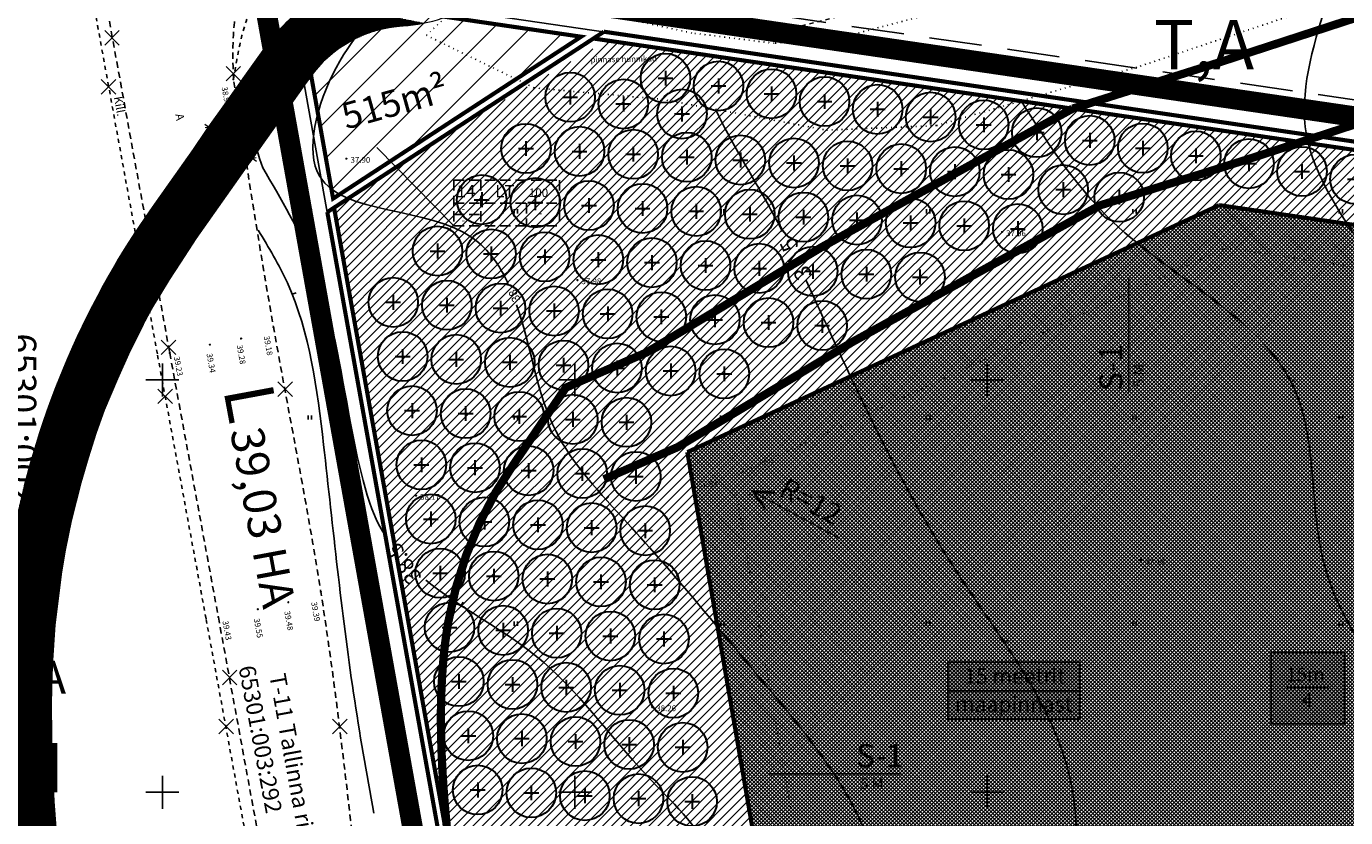
# Model space of a CAD drawing. Units: metres. Extents: x 52520 to 552933, y 84377 to 6585160.
# Drawn here: x 552083 to 552243, y 6584747 to 6584843 of the extents above; entities that cross this region are included whole.
import ezdxf

# ---------------------------------------------------------------- set-up
doc = ezdxf.new("R2010")
doc.units = ezdxf.units.M
doc.header["$LTSCALE"] = 0.5
doc.header["$PDMODE"] = 32
doc.header["$PDSIZE"] = 0.1
for name, pattern in [('921 3x9x0 1', [12, 3, -9]), ('ACAD_ISO03W100', [30, 12, -18]), ('ASFBET', [2.5, 1.5, -1]), ('C1', [2, 1.5, -0.5]), ('C2', [1, 0, -1]), ('CENTER', [16, 10, -2, 2, -2]), ('DASHED', [0.75, 0.5, -0.25]), ('DASHED2', [9.525, 6.35, -3.175]), ('KATASTRIPIIR', [0.02, 0.01, 0.01]), ('KRUUSKILL', [2, 1, -1]), ('NOLVAALL', [1.2, 0.2, -1]), ('PHANTOM2', [1.25, 0.625, -0.125, 0.125, -0.125, 0.125, -0.125]), ('RDTLIIPER', [0.2, 0.1, 0.1])]:
    doc.linetypes.add(name, pattern=pattern)
doc.layers.get('Defpoints').update_dxf_attribs({"color": 1})
for name, color, linetype in [('EHITUSALA PIIR', 7, 'ACAD_ISO03W100'), ('FOON', 254, 'Continuous'), ('iso', 7, 'Continuous'), ('iso1', 10, 'Continuous'), ('katpiir', 18, 'Continuous'), ('kolvik', 3, 'Continuous'), ('KORGUSED', 7, 'Continuous'), ('MAAVOORANDAMINE', 1, 'Continuous'), ('PIIR', 18, 'Continuous'), ('PLAN. HOON.-ALA', 7, 'C1'), ('PLAN. PIIR', 1, 'Continuous'), ('PLAN_ASFALDIJOON', 7, 'Continuous'), ('PLANEERINGUA_PIIR', 224, 'PHANTOM2'), ('PLANPIIRE', 7, 'ZIGZAG'), ('pr_telg', 6, 'CENTER'), ('PUNKTID', 7, 'Continuous'), ('RELJEEF', 7, 'Continuous'), ('TEE', 7, 'Continuous'), ('TEKSTID', 7, 'Continuous'), ('VORK', 7, 'Continuous')]:
    doc.layers.add(name, color=color, linetype=linetype)
for name, color, linetype, lineweight in [('MURUKATE', 110, 'Continuous', 18), ('PIIRANG', 230, 'PLUSTEINE', 20), ('PLAN_PUU', 84, 'ZIGZAG', 30), ('pr_asaldiserv', 31, 'Continuous', 20), ('pr_hach', 41, 'Continuous', 20), ('pr_liiklus', 7, 'Continuous', 13), ('pr_mõõdud', 7, 'Continuous', 0), ('pr_põrkepiire', 1, 'RA_AED', 0), ('SERV.EELD.ALA', 7, 'C2', 13), ('TEMPEL', 7, 'Continuous', 15), ('ÄT_MAA', 6, 'Continuous', 5)]:
    doc.layers.add(name, color=color, linetype=linetype, lineweight=lineweight)
doc.styles.add('ARIAL', font='arial.ttf')
doc.styles.add('ITALIC', font='italic.shx')
doc.styles.add('romanc', font='romanc.shx')
doc.styles.add('romans', font='romans.shx')
doc.styles.add('SIMPLEX', font='simplex+.shx', dxfattribs={"width": 0.8})
doc.styles.get("Standard").update_dxf_attribs({"font": 'txt.shx', "height": 2.5})
doc.styles.add('STYLE1', font='romans.shx', dxfattribs={"height": 1.2})
doc.styles.add('STYLE2', font='romans.shx', dxfattribs={"height": 2})
doc.styles.add('style31', font='arial.ttf', dxfattribs={"height": 1.5})
doc.styles.add('style39', font='arialbd.ttf', dxfattribs={"height": 2.5})
doc.linetypes.add('PLUSTEINE', pattern='A,2.5,-1.5,["+",romanc,S=1.6,R=0,X=-0.8,Y=-0.8],-1.5,7.5', length=13)
doc.linetypes.add('RA_AED', pattern='A,1,[134,geodeet.shx,S=0.1,R=0,X=0,Y=0],4', length=5)
doc.linetypes.add('ZIGZAG', pattern='A,0.0001,-0.2,[131,ltypeshp.shx,S=0.2,R=0,X=-0.2,Y=0],-0.4,[131,ltypeshp.shx,S=0.2,R=180,X=0.2,Y=0],-0.2', length=0.8001)
doc.dimstyles.new('H', dxfattribs={"dimscale": 0, "dimtxt": 1, "dimasz": 0.3, "dimexe": 0.18, "dimexo": 0.0625, "dimgap": 0.3, "dimtad": 1, "dimzin": 0, "dimdsep": 46, "dimtxsty": 'SIMPLEX', "dimblk": 'D1', "dimcen": 0.3, "dimse1": 1, "dimse2": 1, "dimclrd": 256, "dimclrt": 3, "dimadec": 8, "dimazin": 0, "dimtfac": 1, "dimtofl": 0, "dimtmove": 0, "dimatfit": 3, "dimldrblk": 'D1', "dimfxl": 1, "dimtolj": 1, "dimtzin": 0, "dimlwd": -1, "dimarcsym": 0})

# ---------------------------------------------------------------- blocks, each defined once
blk = doc.blocks.new('VKORIS')
at = {"color": 0, "linetype": 'Continuous'}
for p, q in [((0, 4), (0, -4)), ((-4, 0), (4, 0))]:
    blk.add_line(p, q, dxfattribs=at)
blk = doc.blocks.new('PLPUU')
at = {"layer": 'PLAN_PUU', "color": 1, "linetype": 'Continuous'}
for p, q in [((552646.85, 6584724.43), (552646.85, 6584722.63)), ((552645.95, 6584723.53), (552647.75, 6584723.53))]:
    blk.add_line(p, q, dxfattribs=at)
at = {"layer": 'PLAN_PUU', "ltscale": 1.5}
blk.add_circle((552646.85, 6584723.53), 3, dxfattribs=at)
blk = doc.blocks.new('D1')
at = {"color": 9}
for p, q in [((-2, 0), (2, 0)), ((-1, -1), (1, 1)), ((0, 2), (0, -2))]:
    blk.add_line(p, q, dxfattribs=at)
blk = doc.blocks.new('*D86')
at = {"layer": 'Defpoints', "color": 0, "transparency": 16777216}
for p in [(552105.61, 6584830.63), (552110.92, 6584826.89), (552110.92, 6584826.89)]:
    blk.add_point(p, dxfattribs=at)
at = {"layer": 'pr_mõõdud', "transparency": 16777216}
blk.add_line((552105.86, 6584830.46), (552110.68, 6584827.06), dxfattribs=at)
at = {"layer": 'pr_mõõdud', "transparency": 16777216, "xscale": 0.3, "yscale": 0.3, "zscale": 0.3}
for p, rotation in [((552105.61, 6584830.63), 144.8003387818523), ((552110.92, 6584826.89), 324.8003387818523)]:
    blk.add_blockref('D1', p, dxfattribs=dict(at, rotation=rotation))
at = {"layer": 'pr_mõõdud', "color": 3, "transparency": 16777216, "insert": (552108.73, 6584829.42), "char_height": 1, "attachment_point": 5, "rotation": 324.8003, "style": 'SIMPLEX'}
blk.add_mtext('\\A1;6.50', dxfattribs=at)

msp = doc.modelspace()

# ---------------------------------------------------------------- hatches: boundary and pattern name
at = {"layer": 'FOON', "ltscale": 5}
msp.add_hatch(color=256, dxfattribs=at).paths.add_polyline_path([(552234.40225, 6584758.29177), (552243.30825, 6584758.29177), (552243.30825, 6584766.96438), (552234.40225, 6584766.96438)])
at = {"layer": 'FOON'}
msp.add_hatch(color=256, dxfattribs=at).paths.add_polyline_path([(552195.21111, 6584758.8705), (552211.24108, 6584758.8705), (552211.24108, 6584765.7825), (552195.21111, 6584765.7825)])
at = {"layer": 'MAAVOORANDAMINE'}
h = msp.add_hatch(dxfattribs=at)
h.set_pattern_fill('ANSI31', color=256, style=0)
h.paths.add_polyline_path([(552150.7568, 6584841.62887), (552116.27944, 6584846.67924), (552120.68834, 6584821.99426), (552135.32728, 6584831.56248)])
at = {"layer": 'MURUKATE'}
h = msp.add_hatch(dxfattribs=at)
h.set_pattern_fill('ANSI31', color=256, scale=0.25, style=0)
h.paths.add_polyline_path([(552162.27043, 6584792.61942), (552153.91927, 6584841.16563), (552136.08898, 6584830.86541), (552123.31273, 6584806.88421), (552129.74072, 6584771.03189), (552145.84878, 6584782.43206)])
h = msp.add_hatch(dxfattribs=at)
h.set_pattern_fill('ANSI31', color=256, scale=0.25, style=0)
h.paths.add_polyline_path([(552228.10967, 6584821.20192), (552246.05367, 6584827.66947), (552153.91927, 6584841.16563), (552162.27043, 6584792.61942), (552163.62989, 6584791.24204)])
h = msp.add_hatch(dxfattribs=at)
h.set_pattern_fill('ANSI31', color=256, scale=0.25, style=0)
h.paths.add_polyline_path([(552123.32474, 6584806.81718), (552120.80133, 6584820.89158), (552138.93975, 6584832.73827), (552138.62921, 6584832.21057), (552134.74212, 6584828.33734), (552133.46217, 6584825.93486), (552132.18222, 6584823.53238), (552130.90227, 6584821.1299), (552129.62233, 6584818.72742), (552128.34238, 6584816.32494), (552127.06243, 6584813.92245), (552124.50253, 6584809.11749)])
h = msp.add_hatch(dxfattribs=at)
h.set_pattern_fill('ANSI31', color=256, scale=0.25, style=0)
h.paths.add_polyline_path([(552228.10967, 6584821.20192), (552246.05367, 6584827.66947), (552327.27115, 6584814.95614), (552335.61974, 6584805.45348)])
h = msp.add_hatch(dxfattribs=at)
h.set_pattern_fill('ANSI31', color=256, scale=0.25, style=0)
h.paths.add_polyline_path([(552179.17218, 6584701.44497), (552179.961, 6584691.38773), (552143.66847, 6584693.34941), (552129.74072, 6584771.03189), (552140.00017, 6584779.20936), (552150.07172, 6584785.18334), (552162.27043, 6584792.61942), (552163.62989, 6584791.24204)])
at = {"layer": 'pr_hach', "ltscale": 2}
h = msp.add_hatch(dxfattribs=at)
h.set_pattern_fill('NET', color=256, scale=0.02, style=0)
h.paths.add_polyline_path([(552095.39776, 6584684.30858), (552087.9639, 6584682.58684), (552088.14426, 6584682.61564), (552088.26151, 6584682.66003), (552088.39652, 6584682.70796), (552088.52798, 6584682.80029), (552088.63457, 6584682.88728), (552088.74294, 6584683.0311), (552088.81222, 6584683.14117), (552088.87169, 6584683.30822), (552088.90377, 6584683.42773), (552088.91106, 6584683.61575), (552088.90247, 6584683.73791), (552088.301, 6584687.6932), (552087.71534, 6584691.65085), (552085.94348, 6584703.79173), (552084.17162, 6584715.9326), (552082.66099, 6584726.50276), (552081.33496, 6584737.12667), (552080.99472, 6584740.46297), (552080.69311, 6584744.06134), (552080.4292, 6584747.05684), (552080.25961, 6584750.76403), (552080.1088, 6584753.51462), (552080.05225, 6584757.05647), (552080.03355, 6584759.50151), (552080.07126, 6584763.23175), (552080.18436, 6584766.20842), (552080.35401, 6584768.39381), (552080.5055, 6584770.61143), (552080.7317, 6584772.90987), (552080.99561, 6584775.28366), (552081.42934, 6584778.22254), (552082.03046, 6584781.42669), (552082.5648, 6584784.16357), (552083.2787, 6584787.20533), (552084.03568, 6584790.03121), (552084.72586, 6584792.23406), (552085.5051, 6584794.72618), (552086.23981, 6584796.79552), (552087.2222, 6584799.50697), (552088.55804, 6584802.66662), (552089.6935, 6584805.13648), (552091.1184, 6584808.05137), (552092.41327, 6584810.60392), (552093.45968, 6584812.53976), (552094.55061, 6584814.45335), (552095.59702, 6584816.14443), (552096.68795, 6584817.85776), (552097.93473, 6584819.61559), (552098.94356, 6584821.12203), (552100.23487, 6584822.96887), (552102.08278, 6584825.59449), (552103.66352, 6584827.84184), (552105.42237, 6584830.40071), (552107.96943, 6584833.95646), (552109.99805, 6584836.84404), (552112.2111, 6584839.94665), (552113.28689, 6584841.45188), (552114.23972, 6584842.52704), (552115.71509, 6584844.03227), (552118.1118, 6584845.85896), (552131.72127, 6584843.27701), (552130.59308, 6584843.09088), (552129.30051, 6584842.96044), (552127.9532, 6584842.83841), (552126.4576, 6584842.54914), (552125.39239, 6584842.22654), (552124.44555, 6584841.88243), (552123.22971, 6584841.33401), (552122.37245, 6584840.82212), (552121.48817, 6584840.27827), (552120.87598, 6584839.81939), (552120.2808, 6584839.32653), (552119.46454, 6584838.61272), (552118.63128, 6584837.66097), (552118.42722, 6584837.40604), (552117.2134, 6584835.80357), (552110.92418, 6584826.88791), (552104.056, 6584817.15153), (552102.16431, 6584814.27604), (552100.82337, 6584812.16271), (552099.63715, 6584810.25555), (552098.29621, 6584808.09068), (552097.31629, 6584806.02889), (552095.87221, 6584803.14239), (552094.53127, 6584800.1528), (552092.93245, 6584796.33849), (552091.90096, 6584793.50353), (552090.97262, 6584790.56549), (552090.09585, 6584787.52435), (552088.91136, 6584782.90829), (552088.21517, 6584779.36205), (552087.72111, 6584776.44426), (552087.33933, 6584773.48158), (552086.95653, 6584770.28465), (552086.63657, 6584765.40089), (552086.52022, 6584760.86598), (552086.54931, 6584756.67991), (552086.66566, 6584752.49383), (552086.83252, 6584748.88811), (552087.07545, 6584745.6833), (552087.2374, 6584743.61151), (552087.64262, 6584739.3351), (552088.10129, 6584735.1178), (552088.65169, 6584730.96163), (552089.07978, 6584727.72227), (552092.31122, 6584705.16922)])
at = {"layer": 'SERV.EELD.ALA', "ltscale": 1.5}
h = msp.add_hatch(dxfattribs=at)
h.set_pattern_fill('ANSI37', color=256, style=0)
h.paths.add_polyline_path([(552301.54622, 6584805.39133), (552300.61576, 6584810.58098), (552228.10967, 6584821.20192), (552163.62989, 6584791.24204), (552179.17218, 6584701.44497), (552411.58008, 6584688.87295), (552410.67351, 6584693.92938), (552183.41958, 6584706.22268), (552169.20976, 6584788.3213), (552228.8624, 6584816.0383)])
at = {"layer": 'SERV.EELD.ALA'}
h = msp.add_hatch(dxfattribs=at)
h.set_pattern_fill('ANSI37', color=256, scale=0.5, style=0)
h.paths.add_polyline_path([(552175.33155, 6584791.16573), (552169.20976, 6584788.3213), (552170.28174, 6584782.12785, -0.226779162)])
h.paths.add_polyline_path([(552164.54, 6584786.658), (552171.57571, 6584786.658), (552171.57571, 6584788.908), (552164.54, 6584788.908)], flags=9)
at = {"layer": 'ÄT_MAA'}
h = msp.add_hatch(dxfattribs=at)
h.set_pattern_fill('ANSI37', color=256, scale=0.1, style=0)
h.set_pattern_definition([(45, (0, 0), (-0.224506403027, 0.224506403027), []), (135, (0, 0), (-0.224506403027, -0.224506403027), [])])
h.paths.add_polyline_path([(552179.17218, 6584701.44497), (552163.62989, 6584791.24204), (552228.10967, 6584821.20192), (552300.61576, 6584810.58098), (552303.96541, 6584791.89822), (552321.56275, 6584693.7485)])

# ---------------------------------------------------------------- linework, layer by layer
at = {"layer": 'EHITUSALA PIIR', "linetype": 'DASHED2', "ltscale": 2}
msp.add_lwpolyline([(552184.28922, 6584858.47484), (552259.42628, 6584882.22377), (552278.36434, 6584861.95143), (552284.11285, 6584828.15846), (552149.84003, 6584847.8272), (552184.28922, 6584858.47484), (552259.42628, 6584882.22377)], dxfattribs=at)
at = {"layer": 'iso'}
for p, q in [((552111.05736, 6584836.93649), (552111.53733, 6584836.79639)), ((552115.72558, 6584810.39418), (552116.19174, 6584810.57501)), ((552236.8547, 6584799.71995), (552237.25208, 6584800.02341)), ((552136.20006, 6584772.64314), (552136.46847, 6584773.06499)), ((552202.11149, 6584768.09356), (552202.50206, 6584768.40573))]:
    msp.add_line(p, q, dxfattribs=at)
for points, knots in [([(552112.16116, 6584825.7451), (552111.13719, 6584828.73221), (552109.01763, 6584834.9154), (552115.54595, 6584844.82096), (552123.50868, 6584848.41085), (552127.96882, 6584851.51258), (552128.83496, 6584852.1526)], [0, 0, 0, 0, 9.034004264, 18.699973824, 31.841504233, 35.085452609, 35.085452609, 35.085452609, 35.085452609]), ([(552278.63091, 6584761.57585), (552273.96136, 6584766.91898), (552269.59275, 6584786.18291), (552254.52475, 6584801.06028), (552245.11117, 6584817.07071), (552236.15659, 6584829.27105), (552239.42147, 6584840.24391), (552241.09436, 6584845.61584)], [316.602436271, 316.602436271, 316.602436271, 316.602436271, 339.466296115, 370.02452405, 379.283092444, 395.763395269, 411.94281393, 411.94281393, 411.94281393, 411.94281393]), ([(552254.04496, 6584747.32196), (552253.35709, 6584750.38924), (552251.01169, 6584761.15481), (552237.80953, 6584775.32706), (552241.54157, 6584803.47549), (552216.22765, 6584815.1269), (552207.61475, 6584828.18414), (552204.11674, 6584833.8443)], [243.433468305, 243.433468305, 243.433468305, 243.433468305, 252.794351625, 275.881103875, 298.117941701, 327.020521913, 346.623903383, 346.623903383, 346.623903383, 346.623903383]), ([(552175.14727, 6584818.01707), (552174.62567, 6584819.03313), (552172.12503, 6584823.74811), (552168.90348, 6584828.92518), (552167.05409, 6584832.82157)], [321.046068352, 321.046068352, 321.046068352, 321.046068352, 324.377430988, 336.265543375, 336.265543375, 336.265543375, 336.265543375]), ([(552127.29952, 6584780.79928), (552127.29952, 6584780.79928), (552125.14227, 6584783.41091), (552122.29273, 6584796.23197), (552119.97111, 6584812.33619), (552114.38017, 6584821.93529), (552112.16116, 6584825.7451)], [150.747033655, 150.747033655, 150.747033655, 150.747033655, 151.76903283, 167.833273622, 187.725649501, 200.816409222, 200.816409222, 200.816409222, 200.816409222]), ([(552125.63155, 6584747.47636), (552124.73351, 6584752.31557), (552122.14913, 6584767.13693), (552120.04695, 6584788.58208), (552117.5929, 6584808.18906), (552112.87045, 6584816.06991), (552111.60986, 6584818.17359)], [247.34022056, 247.34022056, 247.34022056, 247.34022056, 262.085539273, 292.442781325, 312.542581299, 319.861666232, 319.861666232, 319.861666232, 319.861666232]), ([(552213.75328, 6584710.10614), (552212.06969, 6584712.95649), (552209.06853, 6584719.69272), (552210.3198, 6584734.36574), (552212.36907, 6584755.35202), (552193.61316, 6584778.36746), (552183.9006, 6584799.24325), (552178.59219, 6584810.87068), (552178.04639, 6584812.04574)], [203.219409768, 203.219409768, 203.219409768, 203.219409768, 213.234552709, 226.355973776, 245.959223785, 274.519667163, 310.354803364, 314.363110688, 314.363110688, 314.363110688, 314.363110688]), ([(552179.21301, 6584691.04379), (552176.07834, 6584691.91104), (552169.68423, 6584692.80618), (552164.72895, 6584706.20185), (552165.58113, 6584721.76565), (552169.99778, 6584741.46004), (552156.33589, 6584753.61483), (552147.4548, 6584766.7607), (552135.96667, 6584772.40422), (552131.93562, 6584775.7131)], [39.803097368, 39.803097368, 39.803097368, 39.803097368, 49.238039685, 56.699076145, 79.057269018, 98.000528181, 110.409981192, 130.310070571, 146.143548839, 146.143548839, 146.143548839, 146.143548839])]:
    msp.add_open_spline(points, degree=3, knots=knots, dxfattribs=at)
at = {"layer": 'iso1'}
msp.add_line((552153.75319, 6584785.51944), (552154.12512, 6584785.85361), dxfattribs=at)
for points, knots in [([(552141.89236, 6584811.70932), (552140.88463, 6584813.88298), (552135.71388, 6584821.44833), (552114.98602, 6584819.28519), (552120.1797, 6584839.0358), (552126.56998, 6584845.44751), (552130.26775, 6584847.86264)], [319.194530853, 319.194530853, 319.194530853, 319.194530853, 326.166827446, 346.178468853, 359.515983071, 372.768463048, 372.768463048, 372.768463048, 372.768463048]), ([(552197.26574, 6584692.48735), (552197.11567, 6584693.74036), (552195.88748, 6584703.12203), (552192.48599, 6584714.82624), (552188.60354, 6584731.09362), (552186.38728, 6584747.09139), (552172.02551, 6584764.2539), (552159.35487, 6584779.76696), (552146.11883, 6584793.4515), (552144.77935, 6584803.53474), (552143.03923, 6584808.79225), (552142.9322, 6584809.1016)], [184.970479097, 184.970479097, 184.970479097, 184.970479097, 188.726957877, 213.161392924, 221.477558726, 239.028963855, 260.494921828, 286.413692938, 300.518434303, 315.544596166, 316.488171007, 316.488171007, 316.488171007, 316.488171007])]:
    msp.add_open_spline(points, degree=3, knots=knots, dxfattribs=at)
at = {"layer": 'katpiir', "ltscale": 0.2}
msp.add_lwpolyline([(552115.05, 6584847.87), (552333.3, 6584815.9), (552369.61, 6584877.26), (552447.11, 6584770.73), (552621.86, 6584966.18), (552644.72, 6584951.03), (552665.68, 6584926.34), (552491.59, 6584735.05), (552488.04, 6584724.16), (552487.16, 6584712.19), (552520.2, 6584532.46), (552168.19, 6584551.48), (552115.05, 6584847.87)], dxfattribs=at)
at = {"layer": 'katpiir', "const_width": 0.5}
for points in [[(552152.25137, 6584841.40995), (552333.81892, 6584814.81332), (552369.69607, 6584875.44185), (552446.38, 6584770.0336), (552447.22143, 6584769.35864)], [(552120.80133, 6584820.89158), (552168.95012, 6584552.34023), (552170.29579, 6584552.26749)]]:
    msp.add_lwpolyline(points, dxfattribs=at)
at = {"layer": 'kolvik'}
for p, q in [((552117.6491, 6584820.69954), (552117.6491, 6584820.19954)), ((552118.0491, 6584820.69954), (552118.0491, 6584820.19954)), ((552142.6491, 6584820.69954), (552142.6491, 6584820.19954)), ((552143.0491, 6584820.69954), (552143.0491, 6584820.19954)), ((552167.6491, 6584820.69954), (552167.6491, 6584820.19954)), ((552167.6491, 6584820.69954), (552167.6491, 6584820.19954)), ((552168.0491, 6584820.69954), (552168.0491, 6584820.19954)), ((552168.0491, 6584820.69954), (552168.0491, 6584820.19954)), ((552192.6491, 6584820.69954), (552192.6491, 6584820.19954)), ((552193.0491, 6584820.69954), (552193.0491, 6584820.19954)), ((552217.6491, 6584820.69954), (552217.6491, 6584820.19954)), ((552217.6491, 6584820.69954), (552217.6491, 6584820.19954)), ((552218.0491, 6584820.69954), (552218.0491, 6584820.19954)), ((552218.0491, 6584820.69954), (552218.0491, 6584820.19954)), ((552242.6491, 6584820.69954), (552242.6491, 6584820.19954)), ((552243.0491, 6584820.69954), (552243.0491, 6584820.19954)), ((552117.6491, 6584795.69954), (552117.6491, 6584795.19954)), ((552117.6491, 6584795.69954), (552117.6491, 6584795.19954)), ((552118.0491, 6584795.69954), (552118.0491, 6584795.19954)), ((552118.0491, 6584795.69954), (552118.0491, 6584795.19954)), ((552142.6491, 6584795.69954), (552142.6491, 6584795.19954)), ((552142.6491, 6584795.69954), (552142.6491, 6584795.19954)), ((552143.0491, 6584795.69954), (552143.0491, 6584795.19954)), ((552143.0491, 6584795.69954), (552143.0491, 6584795.19954)), ((552167.6491, 6584795.69954), (552167.6491, 6584795.19954)), ((552167.6491, 6584795.69954), (552167.6491, 6584795.19954)), ((552167.6491, 6584795.69954), (552167.6491, 6584795.19954)), ((552167.6491, 6584795.69954), (552167.6491, 6584795.19954)), ((552168.0491, 6584795.69954), (552168.0491, 6584795.19954)), ((552168.0491, 6584795.69954), (552168.0491, 6584795.19954)), ((552168.0491, 6584795.69954), (552168.0491, 6584795.19954)), ((552168.0491, 6584795.69954), (552168.0491, 6584795.19954)), ((552192.6491, 6584795.69954), (552192.6491, 6584795.19954)), ((552192.6491, 6584795.69954), (552192.6491, 6584795.19954)), ((552193.0491, 6584795.69954), (552193.0491, 6584795.19954)), ((552193.0491, 6584795.69954), (552193.0491, 6584795.19954)), ((552217.6491, 6584795.69954), (552217.6491, 6584795.19954)), ((552217.6491, 6584795.69954), (552217.6491, 6584795.19954)), ((552217.6491, 6584795.69954), (552217.6491, 6584795.19954)), ((552217.6491, 6584795.69954), (552217.6491, 6584795.19954)), ((552218.0491, 6584795.69954), (552218.0491, 6584795.19954)), ((552218.0491, 6584795.69954), (552218.0491, 6584795.19954)), ((552218.0491, 6584795.69954), (552218.0491, 6584795.19954)), ((552218.0491, 6584795.69954), (552218.0491, 6584795.19954)), ((552242.6491, 6584795.69954), (552242.6491, 6584795.19954)), ((552242.6491, 6584795.69954), (552242.6491, 6584795.19954)), ((552243.0491, 6584795.69954), (552243.0491, 6584795.19954)), ((552243.0491, 6584795.69954), (552243.0491, 6584795.19954)), ((552142.6491, 6584770.69954), (552142.6491, 6584770.19954)), ((552143.0491, 6584770.69954), (552143.0491, 6584770.19954)), ((552167.6491, 6584770.69954), (552167.6491, 6584770.19954)), ((552167.6491, 6584770.69954), (552167.6491, 6584770.19954)), ((552168.0491, 6584770.69954), (552168.0491, 6584770.19954)), ((552168.0491, 6584770.69954), (552168.0491, 6584770.19954)), ((552192.6491, 6584770.69954), (552192.6491, 6584770.19954)), ((552193.0491, 6584770.69954), (552193.0491, 6584770.19954)), ((552217.6491, 6584770.69954), (552217.6491, 6584770.19954)), ((552217.6491, 6584770.69954), (552217.6491, 6584770.19954)), ((552218.0491, 6584770.69954), (552218.0491, 6584770.19954)), ((552218.0491, 6584770.69954), (552218.0491, 6584770.19954)), ((552242.6491, 6584770.69954), (552242.6491, 6584770.19954)), ((552243.0491, 6584770.69954), (552243.0491, 6584770.19954))]:
    msp.add_line(p, q, dxfattribs=at)
at = {"layer": 'PIIR', "linetype": 'KATASTRIPIIR', "lineweight": 0, "flags": 128}
msp.add_lwpolyline([(552085.51568, 6585022.04472), (552090.9, 6584989.19), (552111.57, 6584867.68), (552115.05, 6584847.87), (552168.19, 6584551.48), (552178.88436, 6584494.7712)], dxfattribs=at)
msp.add_lwpolyline([(552276.81, 6584900.92), (552277.51, 6584896.79), (552290.2, 6584822.21), (552115.05, 6584847.87), (552221.83, 6584880.12), (552255.81, 6584891.96), (552276.81, 6584900.92)], close=True, dxfattribs=at)
at = {"layer": 'PIIRANG', "ltscale": 2, "const_width": 1}
msp.add_lwpolyline([(552210.33651, 6584832.90144), (552228.90995, 6584838.76887), (552247.38986, 6584844.79566), (552263.72999, 6584850.82245), (552287.28081, 6584859.51372), (552319.16971, 6584874.73519), (552346.20874, 6584892.23231), (552366.7575, 6584907.54892), (552383.89217, 6584920.78907), (552399.81115, 6584934.53002), (552416.17497, 6584951.32636), (552434.58651, 6584970.53985), (552455.32112, 6584992.92074), (552492.15099, 6585034.07805), (552520.13845, 6585065.46765), (552557.52552, 6585105.82025), (552573.53812, 6585123.81625)], dxfattribs=at)
at = {"layer": 'PIIRANG', "color": 5, "ltscale": 2, "const_width": 1}
msp.add_lwpolyline([(552153.52139, 6584787.95235), (552162.44167, 6584791.84496), (552183.71296, 6584804.64048), (552213.65182, 6584821.16992), (552226.29782, 6584825.09698), (552232.65415, 6584827.10497), (552251.40993, 6584833.22172), (552267.96905, 6584839.32928, 0.000046172), (552267.97118, 6584839.33007), (552292.04991, 6584848.21617), (552325.16065, 6584864.02085), (552353.20445, 6584882.16816), (552374.16359, 6584897.79066), (552391.64514, 6584911.29886), (552408.21616, 6584925.60263), (552424.9846, 6584942.81429), (552443.50261, 6584962.13888), (552464.37925, 6584984.67308), (552501.28702, 6585025.91743), (552529.20394, 6585057.22792), (552566.59526, 6585097.58511), (552582.6898, 6585115.67321)], format="xyb", dxfattribs=at)
at = {"layer": 'PIIRANG', "ltscale": 2, "const_width": 1}
msp.add_lwpolyline([(552134.75757, 6584743.05024, -0.004956374), (552134.33469, 6584747.27996, -0.006111187), (552134.02062, 6584751.32379, -0.007222348), (552133.82629, 6584755.14261, -0.008333527), (552133.75542, 6584758.73341, -0.009444726), (552133.80857, 6584762.09223, -0.010555948), (552133.98303, 6584765.21435, -0.011668117), (552134.27282, 6584768.09478, -0.012735298), (552134.6666, 6584770.71702, -0.110212745), (552142.6663, 6584789.91538), (552148.91325, 6584799.06896), (552158.6879, 6584803.3344), (552179.95919, 6584816.12991), (552210.33651, 6584832.90144)], format="xyb", dxfattribs=at)
at = {"layer": 'PLAN. HOON.-ALA', "ltscale": 10, "const_width": 0.5}
for points in [[(552163.62989, 6584791.24204), (552228.10967, 6584821.20192)], [(552300.61576, 6584810.58098), (552228.10967, 6584821.20192)], [(552163.62989, 6584791.24204), (552179.17218, 6584701.44497)]]:
    msp.add_lwpolyline(points, dxfattribs=at)
at = {"layer": 'PLAN. PIIR', "const_width": 0.5}
for points in [[(552369.61, 6584877.26), (552333.3, 6584815.9), (552153.50346, 6584842.23721)], [(552119.98274, 6584820.35751), (552136.08898, 6584830.86541), (552153.51646, 6584842.2353)], [(552119.98274, 6584820.35751), (552168.19, 6584551.48), (552170.24722, 6584551.3688)], [(552122.59665, 6584805.77833), (552168.19, 6584551.48), (552170.24722, 6584551.3688)]]:
    msp.add_lwpolyline(points, dxfattribs=at)
at = {"layer": 'PLAN. PIIR', "linetype": 'DASHED', "ltscale": 15, "const_width": 0.5}
msp.add_lwpolyline([(552150.7568, 6584841.62887), (552116.27944, 6584846.67924), (552120.68834, 6584821.99426), (552135.32728, 6584831.56248), (552150.7568, 6584841.62887)], dxfattribs=at)
at = {"layer": 'PLANEERINGUA_PIIR', "ltscale": 50, "const_width": 2.5}
msp.add_lwpolyline([(552519.20922, 6584529.54623), (552407.42819, 6584535.54437), (552165.65627, 6584548.61257), (552111.36168, 6584851.44229), (552331.74324, 6584819.16005), (552366.02367, 6584877.09029), (552325.60401, 6584932.65469), (552392.64309, 6584992.26214), (552505.902, 6585117.81738), (552623.91694, 6584968.41582), (552646.73179, 6584953.29574), (552669.3968, 6584927.90536), (552686.98088, 6584905.91145), (552676.15992, 6584897.86855), (552520.68781, 6584728.67855), (552515.82515, 6584715.81822), (552551.76887, 6584527.76292), (552519.20922, 6584529.54623)], dxfattribs=at)
at = {"layer": 'PLANPIIRE', "ltscale": 5}
msp.add_lwpolyline([(552168.19, 6584551.48), (552142.74517, 6584693.39931), (552119.98274, 6584820.35751), (552153.74105, 6584842.20164), (552333.3, 6584815.9), (552369.61092, 6584877.26155), (552393.46066, 6584844.4773)], dxfattribs=at)
at = {"layer": 'pr_asaldiserv'}
for points in [[(552112.73789, 6584494.7712), (552099.01727, 6584540.06928, -0.02176132), (552044.79832, 6584751.88123), (552024.47925, 6584845.27053, -0.030943294), (551991.19471, 6585154.53817)], [(552004.70867, 6585154.53817, 0.062210743), (552109.54493, 6584543.25807), (552124.23142, 6584494.7712, -0.020916115)], [(552008.71284, 6585154.53817, 0.062192409), (552113.37317, 6584544.41763), (552128.41089, 6584494.7712, -0.020916115)], [(552087.2748, 6584743.04575, -0.006111188), (552086.87129, 6584748.24108, -0.007222348), (552086.60759, 6584753.42308, -0.008333527), (552086.50564, 6584758.58851, -0.009444726), (552086.58703, 6584763.732, -0.010555948), (552086.8728, 6584768.84586, -0.011690578), (552087.38451, 6584773.92993, -0.01278991), (552088.13999, 6584778.95336, -0.110221375), (552104.056, 6584817.15153), (552117.79235, 6584836.62429, -0.228516678), (552129.18291, 6584842.95282, 0.131675599), (552138.27566, 6584845.96258), (552168.66143, 6584865.93555, -0.070215959), (552193.93249, 6584877.87276), (552202.71202, 6584880.59913), (552200.33948, 6584888.23923), (552184.22807, 6584883.23604, 0.036362122), (552157.18275, 6584872.62812, -0.305671898), (552140.59011, 6584875.08198, 0.073158023), (552136.12784, 6584878.09611, -0.239368294), (552083.86595, 6584946.43326)], [(552086.94222, 6584683.35029, -0.020902843), (552046.51758, 6584887.23199, -0.948476557)], [(552075.84348, 6584847.14698, 0.29835292), (552110.38265, 6584853.21836, -0.499194555), (552111.64252, 6584852.99936, 0.132490939), (552118.1118, 6584845.85896, 0.092205639), (552112.48089, 6584840.37107), (552098.74454, 6584820.89832, 0.11026074), (552081.73636, 6584780.06861, 0.012778473)]]:
    msp.add_lwpolyline(points, format="xyb", dxfattribs=at)
at = {"layer": 'pr_hach', "ltscale": 2}
for points in [[(552083.2787, 6584787.20533), (552084.03568, 6584790.03121), (552084.72586, 6584792.23406), (552085.5051, 6584794.72618), (552086.23981, 6584796.79552), (552087.2222, 6584799.50697), (552088.55804, 6584802.66662), (552089.6935, 6584805.13648), (552091.1184, 6584808.05137), (552092.41327, 6584810.60392), (552093.45968, 6584812.53976), (552094.55061, 6584814.45335), (552095.59702, 6584816.14443), (552096.68795, 6584817.85776), (552097.93473, 6584819.61559), (552098.94356, 6584821.12203), (552100.23487, 6584822.96887), (552102.08278, 6584825.59449), (552103.66352, 6584827.84184), (552105.42237, 6584830.40071), (552107.96943, 6584833.95646), (552109.99805, 6584836.84404), (552112.2111, 6584839.94665), (552113.28689, 6584841.45188), (552114.23972, 6584842.52704), (552115.71509, 6584844.03227)], [(552129.30051, 6584842.96044), (552127.9532, 6584842.83841), (552126.4576, 6584842.54914), (552125.39239, 6584842.22654), (552124.44555, 6584841.88243), (552123.22971, 6584841.33401), (552122.37245, 6584840.82212), (552121.48817, 6584840.27827), (552120.87598, 6584839.81939), (552120.2808, 6584839.32653), (552119.46454, 6584838.61272), (552118.63128, 6584837.66097), (552118.42722, 6584837.40604), (552117.2134, 6584835.80357), (552110.92418, 6584826.88791), (552104.056, 6584817.15153), (552102.16431, 6584814.27604), (552100.82337, 6584812.16271), (552099.63715, 6584810.25555), (552098.29621, 6584808.09068), (552097.31629, 6584806.02889), (552095.87221, 6584803.14239), (552094.53127, 6584800.1528), (552092.93245, 6584796.33849), (552091.90096, 6584793.50353), (552090.97262, 6584790.56549), (552090.09585, 6584787.52435), (552088.91136, 6584782.90829), (552088.21517, 6584779.36205), (552087.72111, 6584776.44426), (552087.33933, 6584773.48158), (552086.95653, 6584770.28465), (552086.63657, 6584765.40089), (552086.52022, 6584760.86598), (552086.54931, 6584756.67991), (552086.66566, 6584752.49383), (552086.83252, 6584748.88811), (552087.07545, 6584745.6833)]]:
    msp.add_lwpolyline(points, dxfattribs=at)
at = {"layer": 'pr_liiklus', "color": 7}
msp.add_line((552162.1397, 6584805.18028), (552170.60191, 6584810.14426), dxfattribs=at)
at = {"layer": 'pr_liiklus', "linetype": '921 3x9x0 1', "const_width": 0.1}
for points in [[(551999.95374, 6585154.53817, 0.062232438), (552104.9989, 6584541.8811), (552119.26831, 6584494.7712, -0.020916115)], [(552013.4678, 6585154.53817, 0.062170561), (552117.91921, 6584545.79461), (552133.374, 6584494.7712, -0.020916115)]]:
    msp.add_lwpolyline(points, format="xyb", dxfattribs=at)
at = {"layer": 'pr_liiklus', "color": 7}
for points in [[(552003.70763, 6585154.53817, 0.062215317), (552108.58787, 6584542.96818), (552123.18656, 6584494.7712, -0.020916115)], [(552009.71388, 6585154.53817, 0.062187816), (552114.33023, 6584544.70752), (552129.45575, 6584494.7712, -0.020916115)], [(552025.2646, 6585038.47498, 0.050431811), (552121.50818, 6584546.8817), (552137.29225, 6584494.7712, -0.020916115)], [(552095.98417, 6584660.9598), (552087.88236, 6584716.47382, -0.000555487), (552087.11689, 6584721.74618, -0.001666668), (552086.37616, 6584727.01267, -0.002777785), (552085.68358, 6584732.2756, -0.003888909), (552085.0624, 6584737.53734, -0.005000042), (552084.53586, 6584742.79931, -0.006111187), (552084.12715, 6584748.06166, -0.007222348), (552083.85941, 6584753.32301, -0.008333526), (552083.75566, 6584758.58007, -0.009444726), (552083.83869, 6584763.82744, -0.010555948), (552084.13093, 6584769.05722, -0.011667171), (552084.65423, 6584774.25881, -0.012779263), (552085.42934, 6584779.41713, -0.110261596), (552101.80885, 6584818.73671), (552115.54519, 6584838.20947, -0.228516678), (552129.02402, 6584845.69823, 0.131675599), (552136.76515, 6584848.26059, 0.131675599)], [(552097.71583, 6584661.21252), (552089.61397, 6584716.72686, -0.000555556), (552088.84901, 6584721.9957, -0.001666668), (552088.10991, 6584727.25063, -0.002777785), (552087.41986, 6584732.49428, -0.003888908), (552086.80188, 6584737.72899, -0.005000042), (552086.27882, 6584742.95613, -0.006111187), (552085.87342, 6584748.17584, -0.007222348), (552085.60825, 6584753.38669, -0.008333526), (552085.50565, 6584758.58544, -0.009444725), (552085.58763, 6584763.7667, -0.010555948), (552085.87575, 6584768.92272, -0.011667196), (552086.39088, 6584774.04307, -0.012778473), (552087.15264, 6584779.11263, -0.11026074), (552103.23886, 6584817.72797), (552116.9752, 6584837.20072, -0.228516678), (552129.12513, 6584843.95115, 0.131675599), (552137.72638, 6584846.79822, 0.131675599)], [(552137.29225, 6584494.7712), (552121.65727, 6584546.3895, -0.037315593), (552089.19962, 6584691.86747), (552085.6559, 6584716.14922, -0.000555556), (552084.88988, 6584721.42538, -0.001666668), (552084.14706, 6584726.70672, -0.002777785), (552083.45121, 6584731.99444, -0.003888908), (552082.82594, 6584737.29094, -0.005000042), (552082.29491, 6584742.59768, -0.006111187), (552081.88194, 6584747.91487, -0.007222348), (552081.6109, 6584753.24112, -0.008333526), (552081.50567, 6584758.57317, -0.009444725), (552081.59004, 6584763.90552, -0.010555948), (552081.88758, 6584769.23015, -0.011667196), (552082.4214, 6584774.53621, -0.012778473), (552083.21353, 6584779.80789, -0.11026074), (552099.97026, 6584820.03367), (552113.70661, 6584839.50643, -0.116787923), (552120.61234, 6584845.61133)], [(552047.24491, 6584752.39524, 0.02176132), (552101.40992, 6584540.79401), (552115.35006, 6584494.7712, -0.020916115)], [(552047.24491, 6584752.39524, 0.02176132), (552101.40992, 6584540.79401), (552115.35006, 6584494.7712, -0.020916115)]]:
    msp.add_lwpolyline(points, format="xyb", dxfattribs=at)
at = {"layer": 'pr_põrkepiire', "ltscale": 0.5}
for points in [[(552005.20919, 6585154.53817, 0.062208454), (552110.02346, 6584543.40302), (552124.75386, 6584494.7712, -0.020916115)], [(552008.21232, 6585154.53817, 0.062194704), (552112.89464, 6584544.27269), (552127.88845, 6584494.7712, -0.020916115)]]:
    msp.add_lwpolyline(points, format="xyb", dxfattribs=at)
at = {"layer": 'pr_põrkepiire', "linetype": 'Continuous', "ltscale": 0.5}
for points in [[(552005.70971, 6585154.53817, 0.062206165), (552110.50199, 6584543.54796), (552125.27629, 6584494.7712, -0.020916115)], [(552007.7118, 6585154.53817, 0.062196998), (552112.41611, 6584544.12774), (552127.36602, 6584494.7712, -0.020916115)]]:
    msp.add_lwpolyline(points, format="xyb", dxfattribs=at)
at = {"layer": 'pr_telg'}
msp.add_lwpolyline([(552129.00852, 6584861.19855), (552099.97027, 6584820.03368, 0.11026074), (552083.21386, 6584779.80976, 0.012778473), (552082.42139, 6584774.53618, 0.011667196), (552081.88758, 6584769.23015, 0.010555948), (552081.59004, 6584763.90552, 0.009444725), (552081.50567, 6584758.57317, 0.008333526), (552081.6109, 6584753.24112, 0.007222348), (552081.88194, 6584747.91487, 0.006111187), (552082.29491, 6584742.59768, 0.005000042), (552082.82594, 6584737.29094, 0.003888908), (552083.45121, 6584731.99444, 0.002777785), (552084.14706, 6584726.70672, 0.001666668), (552084.88988, 6584721.42538, 0.000555556), (552085.65617, 6584716.14739), (552089.19962, 6584691.86747, 0.037315593), (552121.65727, 6584546.3895), (552137.29225, 6584494.7712)], format="xyb", dxfattribs=at)
at = {"layer": 'PUNKTID'}
for p in [(552108.593, 6584836.462), (552122.302, 6584826.841), (552201.79216, 6584817.94097), (552150.30349, 6584812.11508), (552113.465, 6584806.386), (552105.748, 6584804.281), (552109.527, 6584805.017), (552100.879, 6584803.279), (552164.415, 6584787.533), (552130.742, 6584785.963), (552218.63122, 6584778.1307), (552119.198, 6584774.299), (552115.262, 6584773.042), (552106.772, 6584771.236), (552111.563, 6584772.192), (552159.37068, 6584760.32937)]:
    msp.add_point(p, dxfattribs=at)
at = {"layer": 'RELJEEF', "linetype": 'NOLVAALL'}
msp.add_lwpolyline([(552144.75932, 6584845.54247), (552136.02172, 6584845.54247), (552131.99965, 6584841.79963), (552145.03671, 6584835.42294), (552160.57022, 6584834.0367), (552180.54189, 6584830.29386), (552193.85633, 6584830.84835), (552218.54353, 6584838.05679), (552241.28904, 6584845.68109), (552249.47187, 6584849.83981), (552252.24571, 6584852.88953), (552250.99748, 6584856.49375), (552243.09203, 6584856.771), (552234.9092, 6584855.38476), (552218.26614, 6584850.11705), (552205.36778, 6584847.62183), (552182.76096, 6584841.661), (552174.16205, 6584840.82926), (552164.17622, 6584842.07688), (552155.29992, 6584844.01761), (552148.50401, 6584844.98798)], close=True, dxfattribs=at)
at = {"layer": 'SERV.EELD.ALA'}
msp.add_lwpolyline([(552301.54622, 6584805.39133), (552300.61576, 6584810.58098), (552228.10967, 6584821.20192), (552163.62989, 6584791.24204), (552179.17218, 6584701.44497), (552411.58008, 6584688.87295), (552410.67351, 6584693.92938), (552183.41958, 6584706.22268), (552169.20976, 6584788.3213), (552228.8624, 6584816.0383), (552301.54622, 6584805.39133)], dxfattribs=at)
msp.add_arc((552182.25754, 6584781.36621), 12, 125.2514932, 176.3609851, dxfattribs=at)
at = {"layer": 'TEE', "linetype": 'KRUUSKILL'}
for p, q in [((552090.51324, 6584851.86244), (552099.40324, 6584803.01044)), ((552099.40374, 6584803.00769), (552105.29674, 6584770.96469)), ((552105.29647, 6584770.96618), (552110.39347, 6584743.09318))]:
    msp.add_line(p, q, dxfattribs=at)
at = {"layer": 'TEE', "linetype": 'ASFBET'}
for p, q in [((552091.989, 6584852.131), (552100.879, 6584803.279)), ((552100.879, 6584803.279), (552106.772, 6584771.236)), ((552106.772, 6584771.236), (552111.869, 6584743.363))]:
    msp.add_line(p, q, dxfattribs=at)
at = {"layer": 'TEE', "linetype": 'KRUUSKILL'}
msp.add_lwpolyline([(552128.41865, 6584853.39911), (552130.70392, 6584846.55669), (552140.74352, 6584847.85816), (552156.02806, 6584845.89924), (552173.59166, 6584841.97747), (552201.18378, 6584848.82224), (552219.61947, 6584851.92077), (552235.89663, 6584857.7412), (552251.02624, 6584857.96195), (552253.72713, 6584851.563), (552266.83145, 6584844.86409), (552282.57329, 6584832.78301), (552293.51331, 6584836.62589), (552302.18849, 6584842.79446)], dxfattribs=at)
at = {"layer": 'TEE', "linetype": 'ASFBET'}
for points in [[(552108.593, 6584836.462), (552110.1, 6584848.202), (552116.236, 6584854.47), (552122.107, 6584857.174)], [(552125.51, 6584722.952), (552123.02, 6584744.771), (552119.198, 6584774.299), (552113.465, 6584806.386), (552108.593, 6584836.462)]]:
    msp.add_spline(points, degree=3, dxfattribs=at)
at = {"layer": 'TEE', "linetype": 'KRUUSKILL'}
msp.add_spline([(552108.593, 6584836.462), (552110.989, 6584845.714), (552117.283, 6584853.321), (552128.15123, 6584857.5519)], degree=3, dxfattribs=at)
at = {"layer": 'TEKSTID', "linetype": 'Continuous'}
for p, q in [((552092.99268, 6584842.36636), (552094.76044, 6584840.59859)), ((552092.99268, 6584840.59859), (552094.76044, 6584842.36636)), ((552107.70948, 6584838.03459), (552109.47725, 6584836.26682)), ((552107.70948, 6584836.26682), (552109.47725, 6584838.03459)), ((552092.56329, 6584836.41847), (552094.33106, 6584834.6507)), ((552092.56329, 6584834.6507), (552094.33106, 6584836.41847)), ((552099.85985, 6584804.84164), (552101.62762, 6584803.07387)), ((552099.85985, 6584803.07387), (552101.62762, 6584804.84164)), ((552113.97625, 6584799.76968), (552115.74402, 6584798.00192)), ((552113.97625, 6584798.00192), (552115.74402, 6584799.76968)), ((552099.43046, 6584798.89375), (552101.19823, 6584797.12598)), ((552099.43046, 6584797.12598), (552101.19823, 6584798.89375)), ((552107.26285, 6584764.80801), (552109.03061, 6584763.04024)), ((552107.26285, 6584763.04024), (552109.03061, 6584764.80801)), ((552106.83346, 6584758.86012), (552108.60123, 6584757.09235)), ((552106.83346, 6584757.09235), (552108.60123, 6584758.86012)), ((552120.60298, 6584758.86012), (552122.37075, 6584757.09235)), ((552120.60298, 6584757.09235), (552122.37075, 6584758.86012))]:
    msp.add_line(p, q, dxfattribs=at)
at = {"layer": 'TEKSTID', "linetype": 'DASHED', "ltscale": 5}
for p, q in [((552135.31791, 6584824.21634), (552148.14189, 6584824.21634)), ((552135.31791, 6584824.21634), (552135.31791, 6584818.68674)), ((552138.61201, 6584824.21634), (552138.61201, 6584818.68674)), ((552148.14189, 6584824.21634), (552148.14189, 6584818.68674)), ((552135.31791, 6584821.45154), (552148.14189, 6584821.45154)), ((552144.14161, 6584821.45154), (552144.14161, 6584818.68674)), ((552135.31791, 6584820.06914), (552138.61201, 6584820.06914)), ((552135.31791, 6584818.68674), (552148.14189, 6584818.68674))]:
    msp.add_line(p, q, dxfattribs=at)
at = {"layer": 'TEKSTID'}
msp.add_line((552195.21111, 6584762.30348), (552211.24108, 6584762.30348), dxfattribs=at)
at = {"layer": 'TEKSTID', "linetype": 'RDTLIIPER'}
msp.add_lwpolyline([(552135.31791, 6584818.68674), (552125.99397, 6584828.19278)], dxfattribs=at)
at = {"layer": 'TEKSTID'}
for points in [[(552217.15902, 6584798.61876), (552217.15902, 6584812.40728)], [(552195.21111, 6584758.8705), (552211.24108, 6584758.8705), (552211.24108, 6584765.7825), (552195.21111, 6584765.7825), (552195.21111, 6584758.8705)], [(552173.51804, 6584752.2407), (552189.54161, 6584752.2407)]]:
    msp.add_lwpolyline(points, dxfattribs=at)
for points, const_width in [([(552174.22417, 6584786.34711), (552171.62919, 6584786.43307), (552173.11964, 6584784.30707)], 0.3), ([(552171.47108, 6584786.52264), (552181.99365, 6584780.84218)], 0.15)]:
    msp.add_lwpolyline(points, dxfattribs=dict(at, const_width=const_width))
msp.add_lwpolyline([(552234.40225, 6584758.29177), (552243.30825, 6584758.29177), (552243.30825, 6584766.96438), (552234.40225, 6584766.96438)], close=True, dxfattribs=at)
at = {"layer": 'TEKSTID', "ltscale": 10}
msp.add_lwpolyline([(552236.36679, 6584762.71175), (552241.33004, 6584762.71175)], dxfattribs=at)

# ---------------------------------------------------------------- block references
at = {"layer": 'PLAN_PUU', "linetype": 'Continuous'}
for p in [(-485.87162, 113.06372), (-479.44025, 112.12163), (-497.42201, 110.76606), (-490.96957, 109.94371), (-473.00889, 111.17954), (-466.57752, 110.23745), (-483.86418, 108.72614), (-460.14615, 109.29536), (-453.71479, 108.35327), (-447.28342, 107.41119), (-440.85205, 106.4691), (-434.42069, 105.52701), (-502.7847, 104.54643), (-496.2847, 104.19509), (-489.7847, 103.84376), (-483.2847, 103.49242), (-427.98932, 104.58492), (-421.55796, 103.64283), (-476.7847, 103.14108), (-470.2847, 102.78975), (-463.7847, 102.43841), (-457.2847, 102.08707), (-415.12659, 102.70074), (-450.7847, 101.73574), (-444.2847, 101.3844), (-408.69522, 101.75866), (-402.26386, 100.81657), (-437.64588, 99.55375), (-430.85445, 98.63842), (-508.14738, 98.3268), (-501.64738, 97.97547), (-495.14738, 97.62413), (-488.64738, 97.27279), (-482.14738, 96.92146), (-475.64738, 96.57012), (-469.14738, 96.21878), (-462.64738, 95.86745), (-456.14738, 95.51611), (-449.64738, 95.16477), (-443.14738, 94.81344), (-513.51006, 92.10718), (-507.01006, 91.75584), (-500.51006, 91.40451), (-494.01006, 91.05317), (-487.51006, 90.70183), (-481.01006, 90.3505), (-474.51006, 89.99916), (-468.01006, 89.64782), (-461.51006, 89.29649), (-455.01006, 88.94515), (-518.87274, 85.88755), (-512.37274, 85.53622), (-505.87274, 85.18488), (-499.37274, 84.83354), (-492.87274, 84.48221), (-486.37274, 84.13087), (-479.87274, 83.77953), (-473.37274, 83.4282), (-466.87274, 83.07686), (-517.73543, 79.31659), (-511.23543, 78.96525), (-504.73543, 78.61392), (-498.23543, 78.26258), (-491.73543, 77.91124), (-485.23543, 77.55991), (-478.73543, 77.20857), (-516.59811, 72.74563), (-510.09811, 72.39429), (-503.59811, 72.04296), (-497.09811, 71.69162), (-490.59811, 71.34028), (-515.46079, 66.17467), (-508.96079, 65.82333), (-502.46079, 65.47199), (-495.96079, 65.12066), (-489.46079, 64.76932), (-514.32347, 59.6037), (-507.82347, 59.25237), (-501.32347, 58.90103), (-494.82347, 58.54969), (-488.32347, 58.19836), (-513.18616, 53.03274), (-506.68616, 52.68141), (-500.18616, 52.33007), (-493.68616, 51.97873), (-487.18616, 51.6274), (-512.04884, 46.46178), (-505.54884, 46.11044), (-499.04884, 45.75911), (-492.54884, 45.40777), (-486.04884, 45.05643), (-510.91152, 39.89082), (-504.41152, 39.53948), (-497.91152, 39.18814), (-491.41152, 38.83681), (-484.91152, 38.48547), (-509.7742, 33.31986), (-503.2742, 32.96852), (-496.7742, 32.61718), (-490.2742, 32.26585), (-483.7742, 31.91451), (-508.63689, 26.74889), (-502.13689, 26.39756), (-495.63689, 26.04622), (-489.13689, 25.69488), (-482.63689, 25.34355)]:
    msp.add_blockref('PLPUU', p, dxfattribs=at)
at = {"layer": 'VORK', "xscale": 0.5, "yscale": 0.5, "zscale": 0.5}
for p in [(552100, 6584800), (552150, 6584800), (552200, 6584800), (552200, 6584800), (552100, 6584750), (552150, 6584750), (552200, 6584750), (552200, 6584750)]:
    msp.add_blockref('VKORIS', p, dxfattribs=at)

# ---------------------------------------------------------------- texts
at = {"layer": 'iso'}
for s, rotation, p in [('37.5', 115.1915065, (552178.80958, 6584812.71252)), ('38.5', 123.3634339, (552131.526, 6584776.07561))]:
    msp.add_text(s, height=2, rotation=rotation, dxfattribs=at).set_placement(p)
at = {"layer": 'iso1'}
msp.add_text('38', height=1, rotation=114.9371535, dxfattribs=at).set_placement((552143.43405, 6584809.73218))
at = {"layer": 'katpiir'}
for s, height, rotation, p in [('65301:002:0444', 3.2, 270, (552081.49897, 6584805.6481)), ('65301:003:292', 2, 280.6057859, (552109.21797, 6584765.16722))]:
    msp.add_text(s, height=height, rotation=rotation, dxfattribs=at).set_placement(p)
at = {"layer": 'KORGUSED', "color": 7, "style": 'ITALIC'}
for s, p in [('38.99', (552107.16171, 6584835.49245)), ('39.18', (552112.26993, 6584805.26614)), ('39.23', (552101.379, 6584802.779)), ('39.34', (552105.33848, 6584803.16114)), ('39.28', (552108.99343, 6584804.18643)), ('39.39', (552118.02162, 6584773.01358)), ('39.43', (552107.272, 6584770.736)), ('39.55', (552111.06766, 6584771.01129)), ('39.48', (552114.76666, 6584771.91364))]:
    msp.add_text(s, height=0.7, rotation=280.2325793, dxfattribs=at).set_placement(p)
for s, p in [('37.90', (552122.802, 6584826.341)), ('37.06', (552202.29216, 6584817.44097)), ('37.98', (552150.80349, 6584811.61508)), ('37.94', (552164.915, 6584787.033)), ('38.17', (552131.242, 6584785.463)), ('37.19', (552219.13122, 6584777.6307)), ('38.26', (552159.87068, 6584759.82937))]:
    msp.add_text(s, height=0.7, dxfattribs=at).set_placement(p)
at = {"layer": 'PLAN_ASFALDIJOON', "color": 7}
msp.add_text('R=12', height=2.5, rotation=331.567688, dxfattribs=at).set_placement((552174.55412, 6584786.05732))
at = {"layer": 'TEE', "style": 'romans'}
msp.add_text('pinnase hunnikud', height=0.7, rotation=0.986889, dxfattribs=at).set_placement((552151.91835, 6584838.4931))
at = {"layer": 'TEE'}
for s, height, p in [('Kill.', 1, (552094.09924, 6584834.29851)), ('A', 1, (552101.54243, 6584832.20425)), ('T-11 Tallinna ringtee', 2, (552112.93434, 6584764.20413))]:
    msp.add_text(s, height=height, rotation=280.2325793, dxfattribs=at).set_placement(p)
at = {"layer": 'TEKSTID', "ltscale": 0.5, "style": 'STYLE2'}
for s, p in [('T,Ä', (552220.19024, 6584837.67096)), ('M', (552081.41675, 6584749.9717))]:
    msp.add_text(s, height=6, dxfattribs=at).set_placement(p)
at = {"layer": 'TEKSTID', "ltscale": 0.35, "style": 'style39'}
for s, height, p in [('14', 1.5, (552135.66313, 6584822.15066)), ('LT', 1.5, (552140.33427, 6584822.15066)), ('15 meetrit', 1.875, (552197.2134, 6584763.14842)), ('maapinnast', 1.875, (552196.08156, 6584759.73448))]:
    msp.add_text(s, height=height, dxfattribs=at).set_placement(p)
at = {"layer": 'TEKSTID', "linetype": 'Continuous', "ltscale": 0.25, "style": 'STYLE1'}
for s, height, p in [('100', 1.0368, (552144.40804, 6584822.18578)), ('-', 0.864, (552136.27946, 6584820.33839)), ('-', 0.864, (552136.27946, 6584818.95599)), ('-', 1.0368, (552145.55452, 6584819.74184)), ('5 M', 1.296, (552184.59383, 6584750.37763))]:
    msp.add_text(s, height=height, dxfattribs=at).set_placement(p)
at = {"layer": 'TEKSTID', "linetype": 'Continuous', "style": 'style31'}
msp.add_text('S-1', height=2.808, rotation=90, dxfattribs=at).set_placement((552216.38953, 6584798.64257))
at = {"layer": 'TEKSTID', "linetype": 'Continuous', "ltscale": 0.25, "style": 'STYLE1'}
msp.add_text('5 M', height=1.296, rotation=90, dxfattribs=at).set_placement((552219.02209, 6584799.12407))
at = {"layer": 'TEKSTID', "ltscale": 0.5, "style": 'STYLE2'}
msp.add_text('L', height=6, rotation=280.5035752, dxfattribs=at).set_placement((552107.35872, 6584798.84671))
at = {"layer": 'TEKSTID', "style": 'STYLE2'}
msp.add_text('39,03 HA', height=4, rotation=280.5035752, dxfattribs=at).set_placement((552108.18532, 6584793.85319))
msp.add_text('4,4 HA', height=4, dxfattribs=at).set_placement((552072.22439, 6584761.95043))
at = {"layer": 'TEKSTID', "linetype": 'Continuous', "style": 'style31'}
for s, height, p in [('15m', 1.6848, (552236.22757, 6584763.42512)), ('4', 1.6848, (552238.13603, 6584760.35539)), ('S-1', 2.808, (552184.11233, 6584753.0102))]:
    msp.add_text(s, height=height, dxfattribs=at).set_placement(p)
at = {"layer": 'TEMPEL', "insert": (552128.13819, 6584833.65983), "char_height": 3.2, "attachment_point": 5, "rotation": 15.691431, "style": 'ARIAL'}
msp.add_mtext('{\\fArial|b0|i0|c186|p34;515m²}', dxfattribs=at)

# ---------------------------------------------------------------- dimensions: what is measured, and where the dimension line sits
at = {"layer": 'pr_mõõdud'}
dim = msp.add_aligned_dim(p1=(552105.61271, 6584830.63469), p2=(552110.92418, 6584826.88791), distance=0, dimstyle='H', override={"dimscale": 1}, dxfattribs=at)
dim.commit()
dim.dimension.update_dxf_attribs({"geometry": '*D86', "text_midpoint": (552108.72959, 6584829.41502)})

doc.saveas('drawing.dxf')
